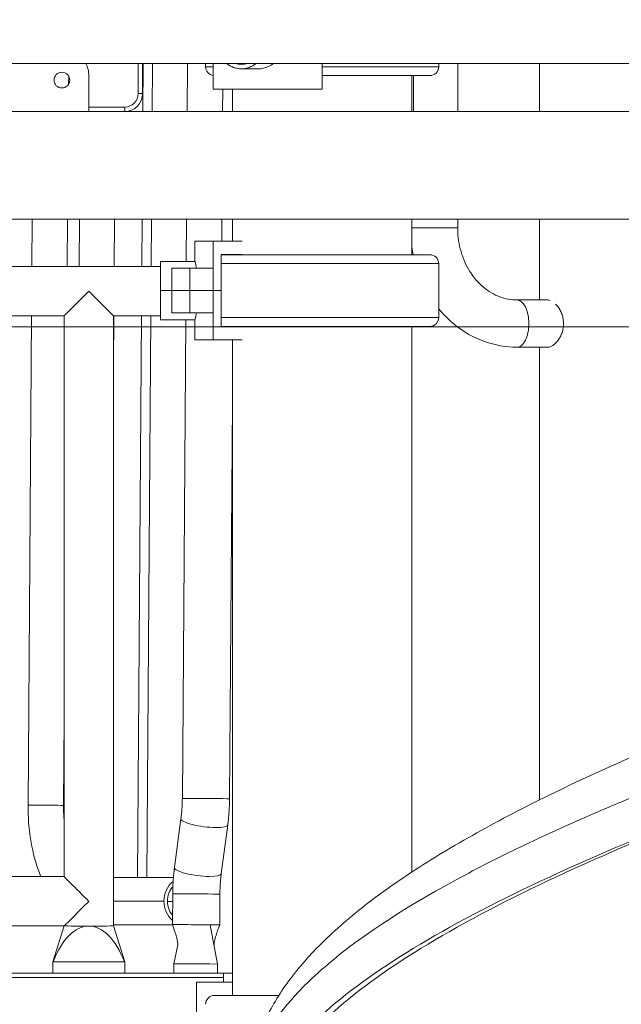
# Model space of a CAD drawing. Extents: x 0 to 25200, y -35640 to 17820.
# Drawn here: x 18226 to 18652, y 4383 to 5079 of the extents above; entities that cross this region are included whole.
import ezdxf

# ---------------------------------------------------------------- set-up
doc = ezdxf.new("R2010")
doc.units = 0
doc.header["$MEASUREMENT"] = 0
doc.header["$PDMODE"] = 1
doc.layers.get('0').update_dxf_attribs({"linetype": 'CONTINUOUS'})
doc.layers.get('DefPoints').update_dxf_attribs({"linetype": 'CONTINUOUS'})
for name, color, linetype, lineweight in [('FRAM3', 1, 'CONTINUOUS', 50), ('外形線', 7, 'CONTINUOUS', 18), ('寸法線', 3, 'CONTINUOUS', 18)]:
    doc.layers.add(name, color=color, linetype=linetype, lineweight=lineweight)
doc.styles.get("Standard").update_dxf_attribs({"font": 'TXT.SHX', "bigfont": 'bigfont.shx'})
doc.dimstyles.new('60ベース', dxfattribs={"dimscale": 60, "dimtxt": 3, "dimasz": 3, "dimexe": 0, "dimexo": 1, "dimgap": 1, "dimtad": 3, "dimdec": 1, "dimdsep": 46, "dimtxsty": 'STANDARD', "dimblk": 'DOTSMALL', "dimcen": 0, "dimclrd": 256, "dimclre": 256, "dimclrt": 7, "dimadec": 3, "dimazin": 2, "dimtfac": 1, "dimtdec": 1, "dimtix": 1, "dimtmove": 2, "dimatfit": 2, "dimldrblk": 'OPEN', "dimfxl": 1, "dimtolj": 1, "dimlwd": -1, "dimlwe": -1, "dimarcsym": 0})

# ---------------------------------------------------------------- blocks, each defined once
blk = doc.blocks.new('_DotSmall')
at = {"layer": 'FRAM3', "color": 0, "const_width": 0.5}
blk.add_lwpolyline([(-0.0625, 0, 1), (0.0625, 0, 1)], format="xyb", close=True, dxfattribs=at)
blk = doc.blocks.new('*D20')
at = {"layer": 'DefPoints', "color": 0}
for p in [(17868.97, 8276.51), (17868.97, 6690.8), (20231.8, 3481.05)]:
    blk.add_point(p, dxfattribs=at)
at = {"layer": '寸法線'}
for p, q in [((17868.97, 6750.8), (17868.97, 8276.51)), ((20231.8, 8276.51), (17868.97, 8276.51)), ((20231.8, 3541.05), (20231.8, 8276.51))]:
    blk.add_line(p, q, dxfattribs=at)
at = {"layer": '寸法線', "xscale": 180, "yscale": 180, "zscale": 180, "rotation": 180}
blk.add_blockref('_DotSmall', (17868.97, 8276.51), dxfattribs=at)
at = {"layer": '寸法線', "xscale": 180, "yscale": 180, "zscale": 180}
blk.add_blockref('_DotSmall', (20231.8, 8276.51), dxfattribs=at)
at = {"layer": '寸法線', "color": 7, "insert": (19050.39, 8426.51), "char_height": 180, "attachment_point": 5}
blk.add_mtext('\\A1;(2363)', dxfattribs=at)
blk = doc.blocks.new('_OPEN')
at = {"color": 0, "linetype": 'ByBlock'}
for p, q in [((-1, 0.1667), (0, 0)), ((0, 0), (-1, -0.1667)), ((0, 0), (-1, 0))]:
    blk.add_line(p, q, dxfattribs=at)
blk = doc.blocks.new('*D24')
at = {"layer": 'DefPoints', "color": 0}
for p in [(20231.7, 8776.51), (14998.19, 3879.31), (20231.7, 3481.05)]:
    blk.add_point(p, dxfattribs=at)
at = {"layer": '寸法線'}
for p, q in [((14998.19, 3939.31), (14998.19, 8776.51)), ((14998.19, 8776.51), (20231.7, 8776.51)), ((20231.7, 3541.05), (20231.7, 8776.51))]:
    blk.add_line(p, q, dxfattribs=at)
at = {"layer": '寸法線', "xscale": 180, "yscale": 180, "zscale": 180, "rotation": 180}
blk.add_blockref('_DotSmall', (14998.19, 8776.51), dxfattribs=at)
at = {"layer": '寸法線', "xscale": 180, "yscale": 180, "zscale": 180}
blk.add_blockref('_DotSmall', (20231.7, 8776.51), dxfattribs=at)
at = {"layer": '寸法線', "color": 7, "insert": (17614.95, 8926.51), "char_height": 180, "attachment_point": 5}
blk.add_mtext('\\A1;(5234)', dxfattribs=at)
blk = doc.blocks.new('*D27')
at = {"layer": 'DefPoints', "color": 0}
for p in [(17805.47, 4862), (20731.7, 3185.6), (21231.7, 3185.6)]:
    blk.add_point(p, dxfattribs=at)
at = {"layer": '寸法線'}
for p, q in [((17865.47, 4862), (21231.7, 4862)), ((21231.7, 4862), (21231.7, 3185.6)), ((20791.7, 3185.6), (21231.7, 3185.6))]:
    blk.add_line(p, q, dxfattribs=at)
at = {"layer": '寸法線', "xscale": 180, "yscale": 180, "zscale": 180}
for p, rotation in [((21231.7, 4862), 90), ((21231.7, 3185.6), 270)]:
    blk.add_blockref('_DotSmall', p, dxfattribs=dict(at, rotation=rotation))
at = {"layer": '寸法線', "color": 7, "insert": (21081.7, 4023.8), "char_height": 180, "attachment_point": 5, "rotation": 90}
blk.add_mtext('\\A1;1676', dxfattribs=at)
blk = doc.blocks.new('*D106')
at = {"layer": 'DefPoints', "color": 0}
for p in [(17308.28, 7775.6), (22231.7, 7775.6), (20731.7, 3185.6)]:
    blk.add_point(p, dxfattribs=at)
at = {"layer": '寸法線'}
for p, q in [((17368.28, 7775.6), (22231.7, 7775.6)), ((22231.7, 3185.6), (22231.7, 7775.6)), ((20791.7, 3185.6), (22231.7, 3185.6))]:
    blk.add_line(p, q, dxfattribs=at)
at = {"layer": '寸法線', "xscale": 180, "yscale": 180, "zscale": 180}
for p, rotation in [((22231.7, 7775.6), 90), ((22231.7, 3185.6), 270)]:
    blk.add_blockref('_DotSmall', p, dxfattribs=dict(at, rotation=rotation))
at = {"layer": '寸法線', "color": 7, "insert": (22081.7, 5480.6), "char_height": 180, "attachment_point": 5, "rotation": 90}
blk.add_mtext('\\A1;(4590)', dxfattribs=at)

msp = doc.modelspace()

# ---------------------------------------------------------------- linework, layer by layer
at = {"layer": '外形線', "extrusion": (0, 1, 0)}
for p, q in [((18844.66648244, 5048.49926836), (18021.36571324, 5048.49926836)), ((18310.29612432, 5048.49926836), (18310.29612432, 5027.0998278)), ((18313.47112432, 5048.49926836), (18313.47112432, 5027.0998278)), ((18313.47112432, 5027.0998278), (18313.47112432, 5048.49926836)), ((18313.71031051, 5014.3998278), (18313.95316727, 5048.49926836)), ((18320.24479194, 5014.3998278), (18320.4876487, 5048.49926836)), ((18345.03761197, 5014.3998278), (18345.28046872, 5048.49926836)), ((18357.96508497, 5046.0950588), (18357.96508497, 5048.49926836)), ((18357.96508497, 5048.49926836), (18357.96508497, 5046.0950588)), ((18363.48147941, 5046.0950588), (18357.96508497, 5046.0950588)), ((18357.96508497, 5046.0950588), (18363.48147941, 5046.0950588)), ((18363.48147761, 5048.49926836), (18363.48149817, 5030.31407852)), ((18363.48147941, 5030.31407852), (18363.48147941, 5048.49926836)), ((18383.32101175, 5044.60157852), (18383.320993, 5044.60157852)), ((18383.32101175, 5044.60157852), (18395.48170328, 5044.60157852)), ((18440.47111726, 5048.49926836), (18440.47111726, 5030.31407852)), ((18440.47113601, 5030.31407852), (18440.47113601, 5048.49926836)), ((18522.97716367, 5046.0950588), (18440.47113601, 5046.0950588)), ((18440.47113601, 5046.0950588), (18522.97716367, 5046.0950588)), ((18522.97716367, 5046.0950588), (18522.97716367, 5048.49926836)), ((18522.97716367, 5048.49926836), (18522.97716367, 5046.0950588)), ((18536.40759773, 5014.3998278), (18536.40759773, 5048.49926836)), ((18594.20611996, 5048.49926836), (18594.20611996, 5014.3998278)), ((18261.1419965, 5039.38727337), (18261.10216109, 5033.79399728)), ((18275.37112432, 5039.7998278), (18275.37112432, 5014.3998278)), ((18440.47113601, 5039.83876156), (18516.64170117, 5039.83876156)), ((18440.47113601, 5039.83876156), (18516.64170117, 5039.83876156)), ((18503.97111365, 5014.3998278), (18503.97111365, 5039.83876156)), ((18505.24404048, 5014.3998278), (18505.24404048, 5039.83876156)), ((18310.29612432, 5027.0998278), (18313.47112432, 5027.0998278)), ((18363.48147941, 5030.31407852), (18395.48170096, 5030.31407852)), ((18440.47113601, 5030.31407852), (18363.48149817, 5030.31407852)), ((18370.08878551, 5014.3998278), (18370.20212706, 5030.31407852)), ((18376.97111365, 5014.3998278), (18376.97111365, 5030.31407852)), ((18300.77112432, 5017.5748278), (18275.37112432, 5017.5748278)), ((18300.77112432, 5017.5748278), (18300.77112432, 5014.3998278)), ((18842.28747982, 5014.3998278), (17940.40862432, 5014.3998278)), ((18874.18594351, 4938.1998278), (17978.50862432, 4938.1998278)), ((18235.37016437, 4938.1998278), (18235.13273417, 4904.8623278)), ((18260.42133791, 4938.1998278), (18260.18390771, 4904.8623278)), ((18268.77201146, 4938.1998278), (18268.53458126, 4904.8623278)), ((18293.32740128, 4904.8623278), (18293.56483148, 4938.1998278)), ((18312.93018271, 4904.8623278), (18313.16761291, 4938.1998278)), ((18319.46466414, 4904.8623278), (18319.70209434, 4938.1998278)), ((18344.28255623, 4908.38268852), (18344.49491437, 4938.1998278)), ((18369.43548558, 4922.67018852), (18369.54608791, 4938.1998278)), ((18376.97111365, 4922.67018852), (18376.97111365, 4938.1998278)), ((18503.97111365, 4913.10625475), (18503.97111365, 4938.1998278)), ((18536.40759773, 4932.1673278), (18536.40759773, 4938.1998278)), ((18594.20611996, 4938.1998278), (18594.20611996, 4881.0498278)), ((18503.97111365, 4932.1673278), (18505.24404048, 4932.1673278)), ((18505.24404048, 4932.1673278), (18536.40759773, 4932.1673278)), ((18350.49225887, 4922.67018852), (18363.48148648, 4922.67018852)), ((18350.49225887, 4908.38268852), (18350.49225887, 4922.67018852)), ((18363.48146593, 4903.62018852), (18363.48148648, 4922.67018852)), ((18363.48148648, 4922.67018852), (18384.00939921, 4922.67018852)), ((18368.98072724, 4887.74518852), (18368.98072724, 4913.14518852)), ((18384.00939921, 4913.14518852), (18368.98072724, 4913.14518852)), ((18516.64169655, 4913.10625475), (18368.98072724, 4913.10625475)), ((18369.36737109, 4913.10625475), (18369.36764838, 4913.14518852)), ((18376.97111365, 4913.10625475), (18376.97111365, 4913.14518852)), ((18326.17087581, 4887.74518852), (18326.17087581, 4908.38268852)), ((18326.17087581, 4908.38268852), (18350.49225887, 4908.38268852)), ((18522.97715905, 4906.84995751), (18368.98072724, 4906.84995751)), ((18522.97715905, 4868.60116881), (18522.97715905, 4906.84995751)), ((17932.47113807, 4904.8623278), (18326.17087581, 4904.8623278)), ((18334.10862432, 4903.62018852), (18346.80862432, 4903.62018852)), ((18334.10862432, 4887.74518852), (18334.10862432, 4903.62018852)), ((18363.48146593, 4903.62018852), (18346.80862432, 4903.62018852)), ((18346.80862432, 4887.74518852), (18346.80862432, 4903.62018852)), ((18363.48146593, 4887.74518852), (18363.48146593, 4903.62018852)), ((18326.17087581, 4887.74518852), (18334.10862432, 4887.74518852)), ((18326.17087581, 4887.74518852), (18334.10862432, 4887.74518852)), ((18326.17087581, 4867.10768852), (18326.17087581, 4887.74518852)), ((18334.10862432, 4887.74518852), (18346.80862432, 4887.74518852)), ((18346.80862432, 4887.74518852), (18334.10862432, 4887.74518852)), ((18334.10862432, 4887.74518852), (18334.10862432, 4871.87018852)), ((18363.48146593, 4887.74518852), (18346.80862432, 4887.74518852)), ((18346.80862432, 4887.74518852), (18363.48146593, 4887.74518852)), ((18346.80862432, 4887.74518852), (18346.80862432, 4871.87018852)), ((18368.98072724, 4887.74518852), (18363.48146593, 4887.74518852)), ((18363.48146593, 4887.74518852), (18368.98072724, 4887.74518852)), ((18363.48146593, 4887.74518852), (18363.48146593, 4871.87018852)), ((18368.98072724, 4887.74518852), (18368.98072724, 4862.34518852)), ((18600.16129076, 4881.0498278), (18578.43920857, 4881.0498278)), ((18346.80862432, 4871.87018852), (18334.10862432, 4871.87018852)), ((18346.80862432, 4871.87018852), (18363.48146593, 4871.87018852)), ((18363.48148648, 4852.82018852), (18363.48146593, 4871.87018852)), ((18176.94530145, 4869.9373278), (18257.90899834, 4869.9373278)), ((18234.88399777, 4869.9373278), (18232.41713138, 4523.56539207)), ((18257.90862432, 4869.9373278), (18257.90862432, 4473.08090372)), ((18292.8332503, 4869.9373278), (18326.17087581, 4869.9373278)), ((18292.83362432, 4869.9373278), (18292.83362432, 4438.15601677)), ((18292.83362432, 4835.53125949), (18293.07866488, 4869.9373278)), ((18309.84968953, 4472.33124703), (18312.68144631, 4869.9373278)), ((18316.38417096, 4472.33124703), (18319.21592774, 4869.9373278)), ((18326.17087581, 4867.10768852), (18350.49225887, 4867.10768852)), ((18341.57600171, 4528.35621792), (18343.98859503, 4867.10768852)), ((18350.49225887, 4867.10768852), (18350.49225887, 4852.82018852)), ((18522.97715905, 4868.60116881), (18368.98072724, 4868.60116881)), ((18368.98072724, 4862.34518852), (18374.45058712, 4862.34518852)), ((18374.50547098, 4862.34487157), (18516.64169655, 4862.34487157)), ((18503.97111365, 4476.27630459), (18503.97111365, 4862.34487157)), ((18363.48148648, 4852.82018852), (18350.49225887, 4852.82018852)), ((18363.48148648, 4852.82018852), (18384.00939921, 4852.82018852)), ((18376.97111365, 4388.92514471), (18376.97111365, 4852.82018852)), ((18600.16129076, 4847.6488278), (18578.43920857, 4847.6488278)), ((18594.20611996, 4847.6488278), (18594.20611996, 4527.23694465)), ((18374.97615465, 4528.1183415), (18376.97111365, 4808.22990881)), ((18257.90862432, 4585.39050078), (18257.46745784, 4523.44645386)), ((18336.01834663, 4479.37729467), (18340.58989119, 4513.97711728)), ((18369.13156278, 4475.00216984), (18373.70310734, 4509.60199245)), ((18594.20611996, 4500.28126332), (18594.20611996, 4500.25152273)), ((18176.94612432, 4473.08127774), (18257.90862432, 4473.08127774)), ((18292.83362432, 4472.33124703), (18335.26114893, 4472.33124703)), ((18297.69578953, 4472.33124703), (18297.69635559, 4472.41072616)), ((18334.5899469, 4439.04796054), (18334.74529932, 4460.86094562)), ((18367.99009983, 4438.81008413), (18368.14545225, 4460.62306921)), ((18292.83362432, 4455.76808389), (18328.5961551, 4455.76808389)), ((18330.99375196, 4455.51617781), (18334.7072338, 4455.51617781)), ((17932.47113807, 4438.15627774), (18257.90899834, 4438.15627774)), ((18257.85807013, 4438.15624971), (18249.97117678, 4412.75689865)), ((18257.90862432, 4438.15627774), (18257.90862432, 4438.15601677)), ((18292.83362432, 4438.93024703), (18334.63187271, 4438.93024703)), ((18292.88417852, 4438.15624971), (18300.77107187, 4412.75689865)), ((18366.54194809, 4411.15614039), (18361.37039154, 4438.91198657)), ((18335.64287273, 4411.20835972), (18338.36612067, 4424.7757302)), ((18249.97112432, 4412.77734097), (18249.97752444, 4412.77734097)), ((18249.97112432, 4412.75656079), (18249.97112432, 4412.77734097)), ((18249.97112432, 4412.73578061), (18249.97112432, 4412.75656079)), ((18249.97112432, 4404.7998278), (18249.97112432, 4412.73578061)), ((18250.17034308, 4412.73578061), (18249.97112432, 4412.73578061)), ((18300.57190556, 4412.73578061), (18250.17034308, 4412.73578061)), ((18300.77112432, 4412.73578061), (18300.57190556, 4412.73578061)), ((18300.76472421, 4412.77734097), (18300.77112432, 4412.77734097)), ((18300.77112432, 4412.77734097), (18300.77112432, 4412.75656079)), ((18300.77112432, 4412.75656079), (18300.77112432, 4412.73578061)), ((18300.77112432, 4404.7998278), (18300.77112432, 4412.73578061)), ((18335.59723107, 4404.7998278), (18335.64287273, 4411.20835972)), ((18335.64287273, 4411.20835972), (18361.04287273, 4411.20835972)), ((18361.04287273, 4411.20835972), (18366.54194809, 4411.15614039)), ((18366.54194809, 4411.15614039), (18366.49667834, 4404.7998278)), ((18249.97112432, 4404.7998278), (17932.47113807, 4404.7998278)), ((18300.77112432, 4404.7998278), (18249.97112432, 4404.7998278)), ((18370.69332072, 4404.7998278), (18300.77112432, 4404.7998278)), ((18376.97111365, 4404.7998278), (18370.69332072, 4404.7998278)), ((17932.47113807, 4401.6248278), (18370.62112432, 4401.6248278)), ((18351.57112432, 4398.4498278), (18370.62112432, 4398.4498278)), ((18351.57112432, 4328.5998278), (18351.57112432, 4398.4498278)), ((18370.62112432, 4398.4498278), (18370.62112432, 4401.6248278)), ((18370.62112432, 4398.4498278), (18376.97111365, 4398.4498278)), ((18409.81378255, 4388.92514471), (18364.3005368, 4388.92514471))]:
    msp.add_line(p, q, dxfattribs=at)
at = {"layer": '外形線'}
msp.add_circle((18256.32112432, 5036.6248278), 5.55625, dxfattribs=at)
at = {"layer": '外形線', "extrusion": (-3e-16, 0, -1)}
for centre, radius, start, end in [((-18256.32112432, 5039.7998278), 19.05, 152.8279790757, 180), ((-18364.30054748, 5046.17472493), 6.33596337, 277.4275753221, 359.2795644434), ((-18364.30054748, 5046.17472493), 6.33596337, 277.4275753221, 359.2795644434), ((-18516.64170117, 5046.17472493), 6.33596337, 180.7204355566, 270), ((-18516.64170117, 5046.17472493), 6.33596337, 180.7204355566, 270), ((-18300.77112432, 5027.0998278), 12.7, 180, 270), ((-18300.77112432, 5027.0998278), 9.525, 180, 270), ((-18516.64169655, 4906.77029138), 6.33596337, 90, 179.2795644434), ((-18516.64169655, 4868.68083494), 6.33596337, 180.7204355566, 270), ((-18364.3005368, 4382.58918134), 6.33596337, 0.7204355566, 90)]:
    msp.add_arc(centre, radius, start, end, dxfattribs=at)
at = {"layer": '外形線'}
msp.add_arc((18300.77112432, 5027.0998278), 12.7, 270, 0, dxfattribs=at)
for centre, major_axis, ratio, start_param, end_param in [((18383.320993, 5065.23907852), (0, 20.6375), 0.8660254038, 2.5168874382, 3.766297869), ((18383.320993, 5065.23907852), (0, 17.4625), 0.8660254038, 2.852892483, 3.4302928241), ((18275.37112432, 4887.3998278), (-17.4624065, -17.4624065), 0.003272504, 0.0032724923, 1.5675238345), ((18275.37112432, 4887.3998278), (-17.4624065, 17.4624065), 0.003272504, 1.5740688191, 3.1383201613), ((18249.11720784, 4523.44645386), (16.70007647, -0.11893821), 0.0041117587, 1.0472121931, 3.1415926536), ((18283.02620784, 4523.44645386), (0.48539097, 51.11519541), 0.4999830932, 1.5755441411, 1.7763933574), ((18249.11720784, 4523.44645386), (16.70007647, -0.11893821), 0.0041117587, 1.0164297877, 1.0472121931), ((18357.14649926, 4511.78955487), (-16.55660807, 2.18756242), 0.2060530208, 0, 2.1070831208), ((18357.14649926, 4511.78955487), (-16.55660807, 2.18756242), 0.2060530208, 2.1070831208, 3.1415926536), ((18275.37112432, 4455.61877774), (17.4624065, -17.4624065), 0.003272504, 3.1448651459, 4.7156614727), ((18352.5749547, 4477.18973226), (-16.55660807, 2.18756242), 0.2060530208, 0, 2.1070831208), ((18352.5749547, 4477.18973226), (-16.55660807, 2.18756242), 0.2060530208, 2.1070831208, 3.1415926536), ((18303.31553551, 4472.33068233), (13.06796858, -0.09307028), 0.0041117587, 1.052466886, 2.5016410333), ((18303.31553551, 4472.33068233), (11.23921496, -0.08004587), 0.0041117587, 1.0533218967, 2.7724307324), ((18303.31553551, 4472.33068233), (11.23921496, -0.08004587), 0.0041117587, 3.5108131428, 4.182695143), ((18303.31553551, 4472.33068233), (13.06796858, -0.09307028), 0.0041117587, 3.7816028419, 4.1835501538), ((18343.05872331, 4455.63074703), (0, 16.7005), 0.8660254038, 0.5864142521, 1.5625727167), ((18343.05872331, 4455.63074703), (0, 13.9319), 0.8660254038, 0.7467968467, 1.5625727167), ((18343.05872331, 4455.63074703), (0, 16.7005), 0.8660254038, 1.5625727167, 2.5178773797), ((18343.05872331, 4455.63074703), (0, 13.9319), 0.8660254038, 1.5625727167, 2.3689812897), ((18275.37112432, 4438.15601677), (17.51309036, 0), 0.006544938, 3.1393158766, 4.7123889804), ((18275.37112432, 4438.15601677), (17.4625, 0), 0.006544938, 3.1415926536, 6.2831853072), ((18275.37112432, 4438.15601677), (17.51309036, 0), 0.006544938, -1.5707963268, 0.0760277432)]:
    msp.add_ellipse(centre, major_axis=major_axis, ratio=ratio, start_param=start_param, end_param=end_param, dxfattribs=at)
at = {"layer": '外形線', "extrusion": (-3e-16, 0, -1)}
for centre, major_axis, ratio, start_param, end_param in [((18383.32101175, 5065.23907852), (0, 20.6375), 0.8660254038, 3.1415937028, 3.766297869), ((18383.32101175, 5065.23907852), (0, 17.4625), 0.8660254038, 2.852892483, 3.4302928241), ((18383.32101175, 5065.23907852), (0, 20.6375), 0.8660254038, 2.5168874382, 3.1415931782), ((18578.43920857, 4864.3493278), (0, 16.7005), 0.5, 0, 1.5707963268), ((18578.43920857, 4864.3493278), (0, 16.7005), 0.5, 1.5707963268, 3.1415926536), ((18358.27607818, 4528.23727971), (16.70007647, -0.11893821), 0.0041117587, 3.1415926536, 5.2359731141), ((18358.27607818, 4528.23727971), (16.70007647, -0.11893821), 0.0041117587, -1.0472121931, 0), ((18351.44537579, 4460.74200741), (16.70007647, -0.11893821), 0.0041117587, 3.1415926536, 5.2359731141), ((18351.44537579, 4460.74200741), (16.70007647, -0.11893821), 0.0041117587, -1.0472121931, 0), ((18275.37112432, 4455.61877774), (-17.4624065, -17.4624065), 0.003272504, 4.7156614727, 6.2799128148), ((18351.29002336, 4438.92902233), (16.70007647, -0.11893821), 0.0041117587, 3.1401564366, 5.1116182812), ((18275.37112432, 4369.3439694), (0, 68.69742528), 0.4731769807, 5.3960514603, 6.2831853072), ((18275.37112432, 4369.3439694), (0, 68.69742528), 0.4731769807, 0, 0.8871338469), ((18275.3711243, 4412.75656079), (25.39999998, 0), 0.006544938, 3.1415926536, 3.1436249558), ((18275.37112432, 4412.75656079), (25.4, 0), 0.006544938, 3.0162648224, 3.1415926536), ((18275.37112432, 4412.75656079), (25.4, 0), 0.006544938, 0, 0.1253278312), ((18275.37112434, 4412.75656079), (25.39999998, 0), 0.006544938, -0.0020323022, 0)]:
    msp.add_ellipse(centre, major_axis=major_axis, ratio=ratio, start_param=start_param, end_param=end_param, dxfattribs=at)
at = {"layer": '外形線'}
for points, knots in [([(18388.88774577, 4311.15776292), (18388.34705546, 4317.64365992), (18389.22321411, 4338.72589752), (18400.1794276, 4362.84517162), (18416.55318666, 4383.58181699), (18426.14864142, 4394.19213685), (18438.61307925, 4406.15225668), (18470.57446095, 4432.77848714), (18511.80338892, 4458.77127391), (18560.61387891, 4484.10479368), (18583.79247713, 4495.46279614), (18608.20233254, 4506.81861484), (18645.26273424, 4523.26443613), (18686.61748712, 4540.36060321), (18732.28281081, 4558.11090116), (18766.07283164, 4570.7723064), (18799.10045879, 4582.78180767), (18841.74966559, 4597.92418173), (18899.430763, 4617.76214431), (18973.2216034, 4642.29797916), (19049.18650558, 4666.94275063), (19123.56116225, 4690.79041837), (19217.26027403, 4720.73568883), (19305.65206688, 4749.15423477), (19381.49753722, 4774.35959105), (19425.84843183, 4789.44339279), (19476.91388681, 4807.1941165), (19538.37094159, 4829.39169936), (19626.5824575, 4863.37255386), (19721.50978365, 4904.65324006), (19795.3520204, 4944.95412115), (19840.8618776, 4976.98048719), (19868.17435362, 5000.95761837), (19888.71153212, 5025.18513504), (19901.73288524, 5049.23816831), (19905.50385711, 5065.22300001), (19906.16717728, 5073.03783546), (19906.17370909, 5073.11618739)], [62.4345963491, 62.4345963491, 62.4345963491, 62.4345963491, 64.8531556263, 70.2959984658, 71.4492740437, 72.6025496217, 74.2586115977, 75.9146735737, 82.5397474187, 83.9526795031, 85.3656115874, 86.7785436718, 88.1914757561, 91.5058766037, 93.1630770275, 94.8202774513, 96.2340335516, 97.647789652, 100.4753018526, 103.6435581623, 106.8118144721, 109.6744212725, 112.5370280729, 117.9798110611, 120.2975906429, 121.9537294597, 123.6098682766, 126.9222854553, 130.2347026339, 136.2834118348, 142.3321210357, 145.2870392289, 148.241957422, 151.2884541745, 154.334950927, 157.2202664174, 157.2494877369, 157.2494877369, 157.2494877369, 157.2494877369]), ([(18395.48170328, 5044.60157852), (18397.73600591, 5044.60157852), (18400.20185739, 5045.12405045), (18403.87637087, 5046.7927539), (18405.18103881, 5047.58355087), (18406.37781128, 5048.50000391)], [3.68961230754, 3.68961230754, 3.68961230754, 3.68961230754, 3.9970585036, 3.9970585036, 4.17599302551, 4.17599302551, 4.17599302551, 4.17599302551]), ([(18400.36595041, 4249.59933641), (18399.38352769, 4251.62350008), (18391.37950756, 4269.53302168), (18387.81472898, 4303.38831824), (18420.34416058, 4366.75092851), (18531.75516552, 4446.17281426), (18759.40977643, 4541.44035276), (18998.3829241, 4620.74621592), (19197.48831968, 4684.38543173), (19393.59147855, 4747.75182625), (19619.86166645, 4827.17259453), (19819.79229243, 4922.44008806), (19893.03499917, 4994.34126303), (19902.96805231, 5034.618777), (19903.67401915, 5043.08972714)], [-136.7706081752, -136.7706081752, -136.7706081752, -136.7706081752, -135.98300553, -129.803160755, -123.6215631914, -111.2601076352, -98.8972542775, -86.5344009199, -80.3545472122, -74.1729453637, -61.811503025, -49.4486501052, -37.0858030528, -33.7920251487, -33.7920251487, -33.7920251487, -33.7920251487]), ([(18578.43920857, 4881.0498278), (18574.30822006, 4881.0498278), (18570.17344613, 4881.7976789), (18562.13947491, 4884.81190398), (18558.23947538, 4887.08524533), (18551.06254212, 4893.10625489), (18547.79143096, 4896.85641832), (18542.40036826, 4905.42448248), (18540.25586951, 4910.20812622), (18537.33163587, 4920.30904936), (18536.52644256, 4925.61010543), (18536.41170541, 4931.34586325), (18536.40759773, 4931.75659552), (18536.40759773, 4932.1673278)], [4.7123889804, 4.7123889804, 4.7123889804, 4.7123889804, 5.0265482457, 5.0265482457, 5.3407075111, 5.3407075111, 5.6548667765, 5.6548667765, 5.9605760881, 5.9605760881, 6.260090974, 6.260090974, 6.2831853072, 6.2831853072, 6.2831853072, 6.2831853072]), ([(18351.55231029, 4903.62018852), (18351.30172758, 4904.90648597), (18351.05782886, 4906.00595019), (18350.62771101, 4907.86021659), (18350.49225887, 4908.38268852), (18350.49225887, 4908.38268852)], [3.14914514262, 3.14914514262, 3.14914514262, 3.14914514262, 3.38216611148, 3.38216611148, 3.68961230754, 3.68961230754, 3.68961230754, 3.68961230754]), ([(19886.24985465, 4910.17080828), (19885.54795375, 4901.74851558), (19875.81433682, 4861.51982258), (19804.33811253, 4789.66722776), (19608.94615716, 4694.3997319), (19387.95186213, 4614.97896395), (19196.32187464, 4551.61257035), (19001.83199144, 4487.97335307), (18768.37046123, 4408.66749247), (18545.90828211, 4313.39995163), (18437.1053694, 4233.97806619), (18405.30409764, 4170.61545688), (18408.80850155, 4136.62447915), (18416.73188203, 4118.57972971), (18417.76654764, 4116.42018108)], [33.8109556597, 33.8109556597, 33.8109556597, 33.8109556597, 37.0858030528, 49.4486501052, 61.811503025, 74.1729453637, 80.3545472122, 86.5344009199, 98.8972542775, 111.2601076352, 123.6215631914, 129.803160755, 135.98300553, 136.8233050109, 136.8233050109, 136.8233050109, 136.8233050109]), ([(18600.16129076, 4881.0498278), (18600.16262713, 4881.0498278), (18600.16396369, 4881.04982715), (18600.71577972, 4881.04929745), (18601.29765641, 4880.94103713), (18601.90965784, 4880.72334657), (18601.90966477, 4880.7233441), (18601.90967171, 4880.72334163)], [0.0790355870752, 0.0790355870752, 0.0790355870752, 0.0790355870752, 0.0790435835615, 0.0790435835615, 0.08233658846, 0.08233658846, 0.082336625799, 0.082336625799, 0.082336625799, 0.082336625799]), ([(18605.67402761, 4878.21022475), (18605.67404427, 4878.21020842), (18605.67406093, 4878.21019209), (18606.29386003, 4877.60262434), (18606.89049632, 4876.9156535), (18607.73849607, 4875.76616669), (18608.01441171, 4875.36114801), (18608.54194159, 4874.51802281), (18608.79218529, 4874.08242978), (18609.49980085, 4872.73398581), (18609.91451693, 4871.77992119), (18610.43346415, 4870.25990396), (18610.58875032, 4869.73830867), (18610.85473912, 4868.69041889), (18610.96660178, 4868.16097662), (18611.23735979, 4866.55617815), (18611.33184333, 4865.4636987), (18611.33184333, 4864.3493278)], [0.088922509741, 0.088922509741, 0.088922509741, 0.088922509741, 0.088922598257, 0.088922598257, 0.092215603156, 0.092215603156, 0.093862105605, 0.093862105605, 0.095508608054, 0.095508608054, 0.098801612953, 0.098801612953, 0.100448115402, 0.100448115402, 0.102094617851, 0.102094617851, 0.10538762275, 0.10538762275, 0.10538762275, 0.10538762275]), ([(18350.49225887, 4867.10768852), (18350.49225887, 4867.10768852), (18350.62771101, 4867.63016045), (18351.05782886, 4869.48442685), (18351.30172758, 4870.58389107), (18351.55231029, 4871.87018852)], [3.68961230754, 3.68961230754, 3.68961230754, 3.68961230754, 3.9970585036, 3.9970585036, 4.23007947246, 4.23007947246, 4.23007947246, 4.23007947246]), ([(18611.33184333, 4864.3493278), (18611.33184333, 4863.23471438), (18611.23742995, 4862.14099964), (18610.96512998, 4860.52990991), (18610.85248348, 4859.99782694), (18610.58411114, 4858.94363353), (18610.42846183, 4858.42296729), (18609.91086616, 4856.91035134), (18609.49585518, 4855.95544801), (18608.78320618, 4854.59998629), (18608.52929783, 4854.15936897), (18608.00300693, 4853.32038519), (18607.72989191, 4852.92027916), (18606.88471603, 4851.77628249), (18606.28581136, 4851.08684816), (18605.0389735, 4849.86722687), (18604.40929078, 4849.35440068), (18603.46617726, 4848.72659649), (18603.15199401, 4848.54108589), (18602.52537204, 4848.21917604), (18602.21173215, 4848.08261064), (18601.29730622, 4847.75778995), (18600.71624146, 4847.64937199), (18600.16403154, 4847.64882847), (18600.16266107, 4847.6488278), (18600.16129076, 4847.64882781)], [0, 0, 0, 0, 0.003293721523, 0.003293721523, 0.004940582285, 0.004940582285, 0.006587443047, 0.006587443047, 0.00988116457, 0.00988116457, 0.011528025332, 0.011528025332, 0.013174886093, 0.013174886093, 0.016468607617, 0.016468607617, 0.01976232914, 0.01976232914, 0.021409189902, 0.021409189902, 0.023056050663, 0.023056050663, 0.026349772187, 0.026349772187, 0.026357967773, 0.026357967773, 0.026357967773, 0.026357967773]), ([(18388.88872423, 4311.15755591), (18388.05197186, 4321.19502509), (18388.56808376, 4331.35769082), (18392.28014054, 4351.31009064), (18395.46775531, 4361.09229183), (18404.2563185, 4380.33246061), (18409.95456463, 4389.80131459), (18423.90721239, 4408.77074306), (18432.3252203, 4418.25729017), (18451.89756322, 4437.33549592), (18463.20161705, 4446.92111202), (18488.36350338, 4465.97528646), (18502.29147303, 4475.45849293), (18532.3435425, 4494.16101391), (18548.48343486, 4503.40315261), (18582.65246267, 4521.61250692), (18600.67708002, 4530.60090003), (18638.52699564, 4548.4568596), (18658.38884711, 4557.34543036), (18699.69500669, 4575.02983573), (18721.18251744, 4583.84741094), (18765.40650584, 4601.36311572), (18788.18926112, 4610.08341002), (18834.70919149, 4627.40838899), (18858.48973757, 4636.03489854), (18907.02632428, 4653.29699528), (18931.84612937, 4661.95391588), (18982.12370869, 4679.25763358), (19007.64492499, 4687.92601431), (19058.91849713, 4705.21483402), (19084.73390065, 4713.85767888), (19122.67066994, 4726.53313362), (19134.78769222, 4730.57786879), (19146.89784962, 4734.62068895)], [0, 0, 0, 0, 7.168952871, 7.168952871, 14.3617036705, 14.3617036705, 21.8390374382, 21.8390374382, 29.8642134794, 29.8642134794, 38.3606578422, 38.3606578422, 47.001521313, 47.001521313, 55.5573191538, 55.5573191538, 63.9651694364, 63.9651694364, 72.3289108637, 72.3289108637, 80.6522274364, 80.6522274364, 88.897541319, 88.897541319, 97.0646038988, 97.0646038988, 105.2646834663, 105.2646834663, 113.4734139635, 113.4734139635, 121.6501476899, 121.6501476899, 125.4805575903, 125.4805575903, 125.4805575903, 125.4805575903]), ([(19146.90329034, 4668.23449705), (19114.40175851, 4657.71792665), (18983.62253259, 4615.38358477), (18762.66557143, 4541.44035276), (18536.91614466, 4446.17281426), (18426.45480843, 4366.75092851), (18398.4857233, 4311.8237672), (18397.12400523, 4288.4992494), (18397.74321545, 4281.0693885)], [82.4443690045, 82.4443690045, 82.4443690045, 82.4443690045, 86.5344009199, 98.8972542775, 111.2601076352, 123.6215631914, 129.803160755, 132.6916521214, 132.6916521214, 132.6916521214, 132.6916521214]), ([(18415.16766754, 4148.14845894), (18414.54435164, 4155.62770029), (18415.85367626, 4179.00172869), (18443.21601725, 4233.97806619), (18551.06926125, 4313.39995163), (18771.62625624, 4408.66749247), (18987.44429333, 4482.61072209), (19115.16757699, 4524.94506469), (19146.91203261, 4535.46163523)], [63.5121969943, 63.5121969943, 63.5121969943, 63.5121969943, 66.3496692183, 72.3820096095, 84.4449928236, 96.5093400886, 108.5736873535, 112.5649637948, 112.5649637948, 112.5649637948, 112.5649637948]), ([(18232.41713138, 4523.56539207), (18232.36049757, 4515.61345669), (18232.92745885, 4507.66176509), (18235.30094247, 4492.33102212), (18237.10362353, 4484.9544959), (18240.13877858, 4476.39783793), (18240.78416805, 4474.72168304), (18241.46979492, 4473.08127774)], [6.28318530718, 6.28318530718, 6.28318530718, 6.28318530718, 6.59639500968, 6.59639500968, 6.90960471218, 6.90960471218, 6.98776008023, 6.98776008023, 6.98776008023, 6.98776008023]), ([(18340.58989119, 4513.97711728), (18340.71320468, 4514.91041779), (18340.82536964, 4515.85131323), (18341.02686899, 4517.74526409), (18341.11620352, 4518.6983194), (18341.27162795, 4520.61354525), (18341.33771796, 4521.57571569), (18341.4463548, 4523.50611605), (18341.48890168, 4524.47434587), (18341.55026671, 4526.4138017), (18341.56908488, 4527.38502761), (18341.57600171, 4528.35621792)], [2.89661399046, 2.89661399046, 2.89661399046, 2.89661399046, 2.94560972309, 2.94560972309, 2.99460545571, 2.99460545571, 3.04360118834, 3.04360118834, 3.09259692096, 3.09259692096, 3.14159265359, 3.14159265359, 3.14159265359, 3.14159265359]), ([(18373.70310734, 4509.60199245), (18373.86373079, 4510.81767416), (18374.00926761, 4512.03892472), (18374.27008307, 4514.49040492), (18374.38536152, 4515.72063425), (18374.58558321, 4518.18787662), (18374.67052631, 4519.42488936), (18374.81001333, 4521.90347602), (18374.86455717, 4523.14504964), (18374.94319821, 4525.63051761), (18374.96729536, 4526.87441165), (18374.97615465, 4528.1183415)], [2.89661399046, 2.89661399046, 2.89661399046, 2.89661399046, 2.94560972309, 2.94560972309, 2.99460545571, 2.99460545571, 3.04360118834, 3.04360118834, 3.09259692096, 3.09259692096, 3.14159265359, 3.14159265359, 3.14159265359, 3.14159265359]), ([(18334.74529932, 4460.86094562), (18334.75415861, 4462.10487548), (18334.77825576, 4463.34876952), (18334.85689679, 4465.83423749), (18334.91144063, 4467.0758111), (18335.05092766, 4469.55439777), (18335.13587075, 4470.7914105), (18335.33609244, 4473.25865287), (18335.4513709, 4474.48888221), (18335.71218636, 4476.9403624), (18335.85772317, 4478.16161297), (18336.01834663, 4479.37729467)], [6.28318530718, 6.28318530718, 6.28318530718, 6.28318530718, 6.3321810398, 6.3321810398, 6.38117677243, 6.38117677243, 6.43017250506, 6.43017250506, 6.47916823768, 6.47916823768, 6.52816397031, 6.52816397031, 6.52816397031, 6.52816397031]), ([(18368.14545225, 4460.62306921), (18368.15236908, 4461.59425951), (18368.17118726, 4462.56548542), (18368.23255228, 4464.50494125), (18368.27509917, 4465.47317107), (18368.383736, 4467.40357143), (18368.44982601, 4468.36574187), (18368.60525045, 4470.28096772), (18368.69458498, 4471.23402303), (18368.89608433, 4473.1279739), (18369.00824929, 4474.06886934), (18369.13156278, 4475.00216984)], [6.28318530718, 6.28318530718, 6.28318530718, 6.28318530718, 6.3321810398, 6.3321810398, 6.38117677243, 6.38117677243, 6.43017250506, 6.43017250506, 6.47916823768, 6.47916823768, 6.52816397031, 6.52816397031, 6.52816397031, 6.52816397031]), ([(18338.36554151, 4424.77175805), (18338.36554151, 4424.77175805), (18338.38275949, 4424.88078187), (18338.3838141, 4425.44149816), (18338.34427627, 4426.02763441), (18338.0975004, 4427.53467527), (18337.90602721, 4428.42652745), (18337.36240152, 4430.56422072), (18336.98490016, 4431.8577276), (18335.9745976, 4435.07506295), (18335.29884195, 4437.05228055), (18334.59013441, 4439.04786054)], [0.0667409855, 0.0667409855, 0.0667409855, 0.0667409855, 0.378366814, 0.378366814, 0.8192221748, 0.8192221748, 1.2225928783, 1.2225928783, 1.7109196018, 1.7109196018, 2.4025137576, 2.4025137576, 2.4025137576, 2.4025137576]), ([(18361.37039154, 4438.91198657), (18362.97461864, 4438.8955615), (18364.35709676, 4438.87951508), (18366.49977609, 4438.85023992), (18367.25937048, 4438.83701947), (18367.88059128, 4438.81996829), (18367.99101413, 4438.81457575), (18367.98935556, 4438.80998219)], [0.0197916975, 0.0197916975, 0.0197916975, 0.0197916975, 0.07734377301, 0.07734377301, 0.13489584853, 0.13489584853, 0.16691742483, 0.16691742483, 0.16691742483, 0.16691742483]), ([(18367.98984442, 4438.80980002), (18366.91014626, 4435.91245846), (18365.88392816, 4433.01258461), (18364.67557748, 4428.93531073), (18364.32548591, 4427.50795171), (18364.0827873, 4426.06807619), (18364.03989608, 4425.70914048), (18363.98578792, 4425.0121135), (18364.00409005, 4424.79224886), (18364.00854662, 4424.75101399)], [0, 0, 0, 0, 1.0129313663, 1.0129313663, 1.6199902208, 1.6199902208, 1.8762399391, 1.8762399391, 2.2702367952, 2.2702367952, 2.2702367952, 2.2702367952]), ([(18370.62112432, 4401.6248278), (18370.62112432, 4402.02349339), (18370.62098187, 4402.44873083), (18370.62210303, 4403.23098691), (18370.62356169, 4403.58800517), (18370.63106962, 4404.15189671), (18370.63765403, 4404.39627789), (18370.65961763, 4404.72024074), (18370.67519196, 4404.7998278), (18370.69332072, 4404.7998278)], [0.75387567255, 0.75387567255, 0.75387567255, 0.75387567255, 0.80096215982, 0.80096215982, 0.84804864709, 0.84804864709, 0.89515488362, 0.89515488362, 0.94226112014, 0.94226112014, 0.94226112014, 0.94226112014])]:
    msp.add_open_spline(points, degree=3, knots=knots, dxfattribs=at)
for points in [[(18504.9437998, 4913.10625475), (18504.56403012, 4914.95003638), (18504.23964499, 4916.80697435), (18503.97111364, 4918.67319764)], [(18357.78236802, 4438.94605799), (18358.42016486, 4438.9404045), (18359.04077407, 4438.93312703), (18359.64026205, 4438.92743428)], [(18359.64026205, 4438.92743428), (18360.23964962, 4438.92174248), (18360.81743376, 4438.91763956), (18361.37039154, 4438.91198657)]]:
    msp.add_open_spline(points, degree=3, dxfattribs=at)
at = {"layer": '外形線', "extrusion": (3.415e-13, 1.5469e-12, -1)}
msp.add_open_spline([(18578.43920857, 4847.6488278), (18570.58108218, 4847.6488278), (18562.72773559, 4849.03662382), (18547.77079004, 4854.42025299), (18540.68473992, 4858.44795064), (18530.22172235, 4866.87173797), (18526.4016974, 4870.66863456), (18522.97715905, 4874.82854863)], degree=3, knots=[4.71238898038, 4.71238898038, 4.71238898038, 4.71238898038, 5.0145619014, 5.0145619014, 5.3212588712, 5.3212588712, 5.52311965143, 5.52311965143, 5.52311965143, 5.52311965143], dxfattribs=at)

# ---------------------------------------------------------------- dimensions: what is measured, and where the dimension line sits
at = {"layer": '寸法線'}
for base, p1, p2, picture, middle in [((20231.70274323, 8776.50633915), (14998.1889397, 3879.30986698), (20231.70274323, 3481.0534709), '*D24', (17614.94584146, 8926.50633915)), ((17868.97113807, 8276.50633915), (20231.80308412, 3481.0534709), (17868.97113807, 6690.80356168), '*D20', (19050.38711109, 8426.50633915))]:
    dim = msp.add_linear_dim(base=base, p1=p1, p2=p2, text='(<>)', dimstyle='60ベース', override={"dimdec": 0}, dxfattribs=at)
    dim.commit()
    dim.dimension.update_dxf_attribs({"geometry": picture, "text_midpoint": middle})
dim = msp.add_linear_dim(base=(22231.7027432262, 7775.5998277956), p1=(20731.7027432259, 3185.5998277956), p2=(17308.2765375255, 7775.5998277956), angle=90, text='(<>)', dimstyle='60ベース', override={"dimdec": 6}, dxfattribs=at)
dim.commit()
dim.dimension.update_dxf_attribs({"geometry": '*D106', "text_midpoint": (22081.7027432262, 5480.5998277956)})
dim = msp.add_linear_dim(base=(21231.70274323, 3185.5998278), p1=(17805.47112739, 4861.9998278), p2=(20731.70274323, 3185.5998278), angle=90, dimstyle='60ベース', override={"dimdec": 0}, dxfattribs=at)
dim.commit()
dim.dimension.update_dxf_attribs({"geometry": '*D27', "text_midpoint": (21081.70274323, 4023.7998278)})

doc.saveas('drawing.dxf')
